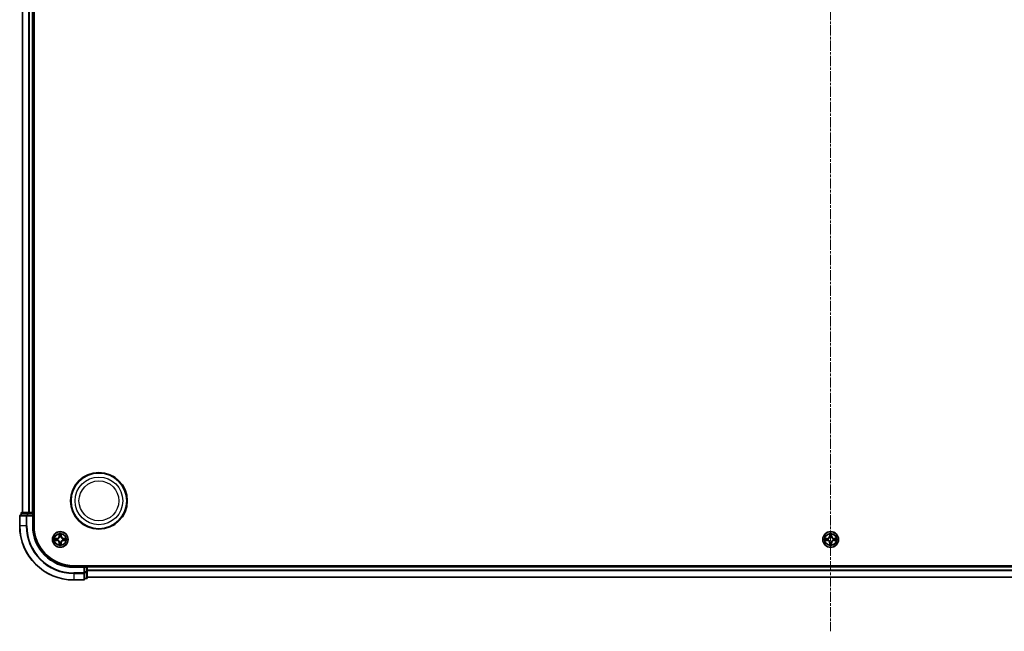
# Model space of a CAD drawing. Units: millimetres. Extents: x 0 to 10086, y 0 to 2248.
# Drawn here: x 2651 to 3015, y 1131 to 1357 of the extents above; entities that cross this region are included whole.
import ezdxf

# ---------------------------------------------------------------- set-up
doc = ezdxf.new("R2010")
doc.units = ezdxf.units.MM
doc.header["$LTSCALE"] = 0.666667
doc.linetypes.add('CHAIN', pattern=[0.3543, 0.2362, -0.0295, 0.0591, -0.0295])
for name, color, linetype, lineweight in [('Centerline (ISO)', 131, 'Continuous', 18), ('Visible (ISO)', 7, 'Continuous', 35), ('Visible Narrow (ISO)', 7, 'Continuous', 25)]:
    doc.layers.add(name, color=color, linetype=linetype, lineweight=lineweight)

msp = doc.modelspace()

# ---------------------------------------------------------------- linework, layer by layer
at = {"layer": 'Centerline (ISO)', "linetype": 'CHAIN', "ltscale": 23.990969}
msp.add_line((2951.19219, 1598.54545), (2951.19219, 1130.54545), dxfattribs=at)
at = {"layer": 'Visible (ISO)'}
for p, q in [((2656.49219, 1169.54545), (2656.49219, 1559.54545)), ((2652.19219, 1174.54545), (2652.19219, 1554.54545)), ((2656.19219, 1174.54545), (2656.19219, 1554.54545)), ((2651.19219, 1173.24545), (2651.19219, 1169.54545)), ((2653.8327, 1173.54545), (2651.49219, 1173.54545)), ((2651.69219, 1174.24545), (2651.69219, 1173.54545)), ((2654.23356, 1174.54545), (2651.99219, 1174.54545)), ((2654.23356, 1173.54545), (2653.8327, 1173.54545)), ((2654.6091, 1174.54545), (2654.23356, 1174.54545)), ((2654.23356, 1173.54545), (2655.89219, 1173.54545)), ((2654.6091, 1174.54545), (2654.8327, 1174.54545)), ((2655.89219, 1174.54545), (2654.8327, 1174.54545)), ((2655.89219, 1174.54545), (2656.19219, 1174.54545)), ((2655.89219, 1173.24545), (2656.19219, 1173.54545)), ((2656.19219, 1173.54545), (2655.89219, 1173.54545)), ((2656.49219, 1174.54545), (2656.19219, 1174.54545)), ((2656.19219, 1173.54545), (2656.19219, 1174.24545)), ((2656.19219, 1169.54545), (2656.19219, 1173.54545)), ((3231.19219, 1154.84545), (2671.19219, 1154.84545)), ((2676.19219, 1154.54545), (2676.19219, 1154.84545)), ((2675.19219, 1154.54545), (2671.19219, 1154.54545)), ((2675.19219, 1154.54545), (2674.89219, 1154.24545)), ((2675.89219, 1154.54545), (2675.19219, 1154.54545)), ((2675.19219, 1154.24545), (2675.19219, 1154.54545)), ((2675.19219, 1154.24545), (2675.19219, 1152.58682)), ((2675.19219, 1152.18596), (2675.19219, 1152.58682)), ((2675.19219, 1149.84545), (2675.19219, 1152.18596)), ((3226.19219, 1154.54545), (2676.19219, 1154.54545)), ((2676.19219, 1154.54545), (2676.19219, 1154.24545)), ((2676.19219, 1153.18596), (2676.19219, 1154.24545)), ((2676.19219, 1153.18596), (2676.19219, 1152.96236)), ((2676.19219, 1152.58682), (2676.19219, 1152.96236)), ((2676.19219, 1150.34545), (2676.19219, 1152.58682)), ((2671.19219, 1149.54545), (2674.89219, 1149.54545)), ((2675.19219, 1150.04545), (2675.89219, 1150.04545)), ((3226.19219, 1150.54545), (2676.19219, 1150.54545))]:
    msp.add_line(p, q, dxfattribs=at)
for centre, radius in [((2680.49219, 1178.84545), 10.5), ((2680.49219, 1178.84545), 10.3), ((2666.19219, 1164.54545), 2.9), ((2951.19219, 1164.54545), 2.9)]:
    msp.add_circle(centre, radius, dxfattribs=at)
for centre, radius, start, end in [((2651.49219, 1173.24545), 0.3, 90, 180), ((2651.99219, 1174.24545), 0.3, 90, 180), ((2655.89219, 1174.24545), 0.3, 0, 90), ((2671.19219, 1169.54545), 20, 180, 270), ((2671.19219, 1169.54545), 15, 180, 270), ((2671.19219, 1169.54545), 14.7, 180, 270), ((2666.19219, 1164.54545), 1.2295, 102.9365953, 102.9383956), ((2666.19219, 1164.54545), 1.2295, 100.8127167, 100.8132665), ((2666.19219, 1164.54545), 1.2295, 79.1867335, 79.1872833), ((2666.19219, 1164.54545), 1.2295, 77.0616044, 77.0634047), ((2951.19219, 1164.54545), 1.2295, 102.9365953, 102.9383956), ((2951.19219, 1164.54545), 1.2295, 100.8127167, 100.8132665), ((2951.19219, 1164.54545), 1.2295, 79.1867335, 79.1872833), ((2951.19219, 1164.54545), 1.2295, 77.0616044, 77.0634047), ((2666.19219, 1164.54545), 1.2295, 169.1867335, 169.1872833), ((2666.19219, 1164.54545), 1.2295, 190.8127167, 190.8132665), ((2666.19219, 1164.54545), 1.2295, 167.0616044, 167.0634047), ((2666.19219, 1164.54545), 1.2295, 192.9365953, 192.9383956), ((2666.19219, 1164.54545), 1.2295, 257.0616044, 257.0634047), ((2666.19219, 1164.54545), 1.2295, 259.1867335, 259.1872833), ((2666.19219, 1164.54545), 1.2295, 280.8127167, 280.8132665), ((2666.19219, 1164.54545), 1.2295, 282.9365953, 282.9383956), ((2666.19219, 1164.54545), 1.2295, 12.9365953, 12.9383956), ((2666.19219, 1164.54545), 1.2295, 347.0616044, 347.0634047), ((2666.19219, 1164.54545), 1.2295, 10.8127167, 10.8132665), ((2666.19219, 1164.54545), 1.2295, 349.1867335, 349.1872833), ((2951.19219, 1164.54545), 1.2295, 169.1867335, 169.1872833), ((2951.19219, 1164.54545), 1.2295, 190.8127167, 190.8132665), ((2951.19219, 1164.54545), 1.2295, 167.0616044, 167.0634047), ((2951.19219, 1164.54545), 1.2295, 192.9365953, 192.9383956), ((2951.19219, 1164.54545), 1.2295, 257.0616044, 257.0634047), ((2951.19219, 1164.54545), 1.2295, 259.1867335, 259.1872833), ((2951.19219, 1164.54545), 1.2295, 280.8127167, 280.8132665), ((2951.19219, 1164.54545), 1.2295, 282.9365953, 282.9383956), ((2951.19219, 1164.54545), 1.2295, 12.9365953, 12.9383956), ((2951.19219, 1164.54545), 1.2295, 347.0616044, 347.0634047), ((2951.19219, 1164.54545), 1.2295, 10.8127167, 10.8132665), ((2951.19219, 1164.54545), 1.2295, 349.1867335, 349.1872833), ((2675.89219, 1154.24545), 0.3, 0, 90), ((2674.89219, 1149.84545), 0.3, 270, 0), ((2675.89219, 1150.34545), 0.3, 270, 0)]:
    msp.add_arc(centre, radius, start, end, dxfattribs=at)
for points, knots in [([(2665.89165, 1166.30416), (2665.88961, 1166.38552), (2665.84363, 1166.47672), (2665.80261, 1166.5663), (2665.80218, 1166.56724), (2665.80174, 1166.56817)], [0, 0, 0, 0, 0.03205597372, 0.03205597372, 0.03239430317, 0.03239430317, 0.03239430317, 0.03239430317]), ([(2665.80174, 1166.56817), (2665.80196, 1166.56714), (2665.80218, 1166.56612), (2665.80435, 1166.5557), (2665.80633, 1166.54629), (2665.80831, 1166.53687)], [-0.032394303167, -0.032394303167, -0.032394303167, -0.032394303167, -0.032055973721, -0.032055973721, -0.028972758337, -0.028972758337, -0.028972758337, -0.028972758337]), ([(2666.58264, 1166.56817), (2666.5822, 1166.56724), (2666.58177, 1166.5663), (2666.58103, 1166.5647), (2666.58073, 1166.56403), (2666.58042, 1166.56336)], [-0.0003383294466, -0.0003383294466, -0.0003383294466, -0.0003383294466, 0, 0, 0.0002415179139, 0.0002415179139, 0.0002415179139, 0.0002415179139]), ([(2666.58155, 1166.56298), (2666.58169, 1166.56368), (2666.58184, 1166.56438), (2666.5822, 1166.56612), (2666.58242, 1166.56714), (2666.58264, 1166.56817)], [-0.0002305990761, -0.0002305990761, -0.0002305990761, -0.0002305990761, 0, 0, 0.0003383294466, 0.0003383294466, 0.0003383294466, 0.0003383294466]), ([(2950.89165, 1166.30416), (2950.88961, 1166.38552), (2950.84363, 1166.47672), (2950.80261, 1166.5663), (2950.80218, 1166.56724), (2950.80174, 1166.56817)], [0, 0, 0, 0, 0.03205597372, 0.03205597372, 0.03239430317, 0.03239430317, 0.03239430317, 0.03239430317]), ([(2950.80174, 1166.56817), (2950.80196, 1166.56714), (2950.80218, 1166.56612), (2950.80435, 1166.5557), (2950.80633, 1166.54629), (2950.80831, 1166.53687)], [-0.032394303167, -0.032394303167, -0.032394303167, -0.032394303167, -0.032055973721, -0.032055973721, -0.028972758337, -0.028972758337, -0.028972758337, -0.028972758337]), ([(2951.58264, 1166.56817), (2951.5822, 1166.56724), (2951.58177, 1166.5663), (2951.58103, 1166.5647), (2951.58073, 1166.56403), (2951.58042, 1166.56336)], [-0.0003383294466, -0.0003383294466, -0.0003383294466, -0.0003383294466, 0, 0, 0.0002415179139, 0.0002415179139, 0.0002415179139, 0.0002415179139]), ([(2951.58155, 1166.56298), (2951.58169, 1166.56368), (2951.58184, 1166.56438), (2951.5822, 1166.56612), (2951.58242, 1166.56714), (2951.58264, 1166.56817)], [-0.0002305990761, -0.0002305990761, -0.0002305990761, -0.0002305990761, 0, 0, 0.0003383294466, 0.0003383294466, 0.0003383294466, 0.0003383294466]), ([(2664.17466, 1164.93481), (2664.17396, 1164.93495), (2664.17326, 1164.9351), (2664.17152, 1164.93546), (2664.17049, 1164.93568), (2664.16947, 1164.9359)], [-0.0002305990761, -0.0002305990761, -0.0002305990761, -0.0002305990761, 0, 0, 0.0003383294466, 0.0003383294466, 0.0003383294466, 0.0003383294466]), ([(2664.16947, 1164.9359), (2664.1704, 1164.93546), (2664.17134, 1164.93503), (2664.17294, 1164.93429), (2664.17361, 1164.93399), (2664.17428, 1164.93368)], [-0.0003383294466, -0.0003383294466, -0.0003383294466, -0.0003383294466, 0, 0, 0.000241517914, 0.000241517914, 0.000241517914, 0.000241517914]), ([(2664.43348, 1164.24491), (2664.35212, 1164.24287), (2664.26092, 1164.19689), (2664.17134, 1164.15587), (2664.1704, 1164.15544), (2664.16947, 1164.155)], [0, 0, 0, 0, 0.03205597372, 0.03205597372, 0.03239430317, 0.03239430317, 0.03239430317, 0.03239430317]), ([(2664.16947, 1164.155), (2664.17049, 1164.15522), (2664.17152, 1164.15544), (2664.18194, 1164.15761), (2664.19135, 1164.15959), (2664.20077, 1164.16157)], [-0.032394303167, -0.032394303167, -0.032394303167, -0.032394303167, -0.032055973721, -0.032055973721, -0.028972758337, -0.028972758337, -0.028972758337, -0.028972758337]), ([(2665.80283, 1162.52792), (2665.80269, 1162.52722), (2665.80254, 1162.52652), (2665.80218, 1162.52479), (2665.80196, 1162.52376), (2665.80174, 1162.52273)], [-0.0002305990761, -0.0002305990761, -0.0002305990761, -0.0002305990761, 0, 0, 0.0003383294466, 0.0003383294466, 0.0003383294466, 0.0003383294466]), ([(2665.80174, 1162.52273), (2665.80218, 1162.52366), (2665.80261, 1162.5246), (2665.80334, 1162.5262), (2665.80365, 1162.52687), (2665.80396, 1162.52754)], [-0.0003383294466, -0.0003383294466, -0.0003383294466, -0.0003383294466, 0, 0, 0.0002415179139, 0.0002415179139, 0.0002415179139, 0.0002415179139]), ([(2666.49273, 1162.78674), (2666.49477, 1162.70538), (2666.54075, 1162.61418), (2666.58177, 1162.5246), (2666.5822, 1162.52366), (2666.58264, 1162.52273)], [0, 0, 0, 0, 0.03205597372, 0.03205597372, 0.03239430317, 0.03239430317, 0.03239430317, 0.03239430317]), ([(2666.58264, 1162.52273), (2666.58242, 1162.52376), (2666.5822, 1162.52479), (2666.58003, 1162.5352), (2666.57805, 1162.54461), (2666.57607, 1162.55403)], [-0.032394303167, -0.032394303167, -0.032394303167, -0.032394303167, -0.032055973721, -0.032055973721, -0.028972758337, -0.028972758337, -0.028972758337, -0.028972758337]), ([(2667.9509, 1164.84599), (2668.03226, 1164.84803), (2668.12346, 1164.89401), (2668.21304, 1164.93503), (2668.21398, 1164.93546), (2668.21491, 1164.9359)], [0, 0, 0, 0, 0.03205597372, 0.03205597372, 0.03239430317, 0.03239430317, 0.03239430317, 0.03239430317]), ([(2668.21491, 1164.9359), (2668.21388, 1164.93568), (2668.21285, 1164.93546), (2668.20244, 1164.93329), (2668.19303, 1164.93131), (2668.18361, 1164.92933)], [-0.032394303167, -0.032394303167, -0.032394303167, -0.032394303167, -0.032055973721, -0.032055973721, -0.028972758337, -0.028972758337, -0.028972758337, -0.028972758337]), ([(2668.20972, 1164.15609), (2668.21042, 1164.15595), (2668.21112, 1164.1558), (2668.21285, 1164.15544), (2668.21388, 1164.15522), (2668.21491, 1164.155)], [-0.0002305990761, -0.0002305990761, -0.0002305990761, -0.0002305990761, 0, 0, 0.0003383294466, 0.0003383294466, 0.0003383294466, 0.0003383294466]), ([(2668.21491, 1164.155), (2668.21398, 1164.15544), (2668.21304, 1164.15587), (2668.21144, 1164.15661), (2668.21077, 1164.15691), (2668.2101, 1164.15722)], [-0.0003383294466, -0.0003383294466, -0.0003383294466, -0.0003383294466, 0, 0, 0.000241517914, 0.000241517914, 0.000241517914, 0.000241517914]), ([(2949.17466, 1164.93481), (2949.17396, 1164.93495), (2949.17326, 1164.9351), (2949.17152, 1164.93546), (2949.17049, 1164.93568), (2949.16947, 1164.9359)], [-0.0002305990761, -0.0002305990761, -0.0002305990761, -0.0002305990761, 0, 0, 0.0003383294466, 0.0003383294466, 0.0003383294466, 0.0003383294466]), ([(2949.16947, 1164.9359), (2949.1704, 1164.93546), (2949.17134, 1164.93503), (2949.17294, 1164.93429), (2949.17361, 1164.93399), (2949.17428, 1164.93368)], [-0.0003383294466, -0.0003383294466, -0.0003383294466, -0.0003383294466, 0, 0, 0.000241517914, 0.000241517914, 0.000241517914, 0.000241517914]), ([(2949.43348, 1164.24491), (2949.35212, 1164.24287), (2949.26092, 1164.19689), (2949.17134, 1164.15587), (2949.1704, 1164.15544), (2949.16947, 1164.155)], [0, 0, 0, 0, 0.03205597372, 0.03205597372, 0.03239430317, 0.03239430317, 0.03239430317, 0.03239430317]), ([(2949.16947, 1164.155), (2949.17049, 1164.15522), (2949.17152, 1164.15544), (2949.18194, 1164.15761), (2949.19135, 1164.15959), (2949.20077, 1164.16157)], [-0.032394303167, -0.032394303167, -0.032394303167, -0.032394303167, -0.032055973721, -0.032055973721, -0.028972758337, -0.028972758337, -0.028972758337, -0.028972758337]), ([(2950.80283, 1162.52792), (2950.80269, 1162.52722), (2950.80254, 1162.52652), (2950.80218, 1162.52479), (2950.80196, 1162.52376), (2950.80174, 1162.52273)], [-0.0002305990761, -0.0002305990761, -0.0002305990761, -0.0002305990761, 0, 0, 0.0003383294466, 0.0003383294466, 0.0003383294466, 0.0003383294466]), ([(2950.80174, 1162.52273), (2950.80218, 1162.52366), (2950.80261, 1162.5246), (2950.80334, 1162.5262), (2950.80365, 1162.52687), (2950.80396, 1162.52754)], [-0.0003383294466, -0.0003383294466, -0.0003383294466, -0.0003383294466, 0, 0, 0.0002415179139, 0.0002415179139, 0.0002415179139, 0.0002415179139]), ([(2951.49273, 1162.78674), (2951.49477, 1162.70538), (2951.54075, 1162.61418), (2951.58177, 1162.5246), (2951.5822, 1162.52366), (2951.58264, 1162.52273)], [0, 0, 0, 0, 0.03205597372, 0.03205597372, 0.03239430317, 0.03239430317, 0.03239430317, 0.03239430317]), ([(2951.58264, 1162.52273), (2951.58242, 1162.52376), (2951.5822, 1162.52479), (2951.58003, 1162.5352), (2951.57805, 1162.54461), (2951.57607, 1162.55403)], [-0.032394303167, -0.032394303167, -0.032394303167, -0.032394303167, -0.032055973721, -0.032055973721, -0.028972758337, -0.028972758337, -0.028972758337, -0.028972758337]), ([(2952.9509, 1164.84599), (2953.03226, 1164.84803), (2953.12346, 1164.89401), (2953.21304, 1164.93503), (2953.21398, 1164.93546), (2953.21491, 1164.9359)], [0, 0, 0, 0, 0.03205597372, 0.03205597372, 0.03239430317, 0.03239430317, 0.03239430317, 0.03239430317]), ([(2953.21491, 1164.9359), (2953.21388, 1164.93568), (2953.21285, 1164.93546), (2953.20244, 1164.93329), (2953.19303, 1164.93131), (2953.18361, 1164.92933)], [-0.032394303167, -0.032394303167, -0.032394303167, -0.032394303167, -0.032055973721, -0.032055973721, -0.028972758337, -0.028972758337, -0.028972758337, -0.028972758337]), ([(2953.20972, 1164.15609), (2953.21042, 1164.15595), (2953.21112, 1164.1558), (2953.21285, 1164.15544), (2953.21388, 1164.15522), (2953.21491, 1164.155)], [-0.0002305990761, -0.0002305990761, -0.0002305990761, -0.0002305990761, 0, 0, 0.0003383294466, 0.0003383294466, 0.0003383294466, 0.0003383294466]), ([(2953.21491, 1164.155), (2953.21398, 1164.15544), (2953.21304, 1164.15587), (2953.21144, 1164.15661), (2953.21077, 1164.15691), (2953.2101, 1164.15722)], [-0.0003383294466, -0.0003383294466, -0.0003383294466, -0.0003383294466, 0, 0, 0.000241517914, 0.000241517914, 0.000241517914, 0.000241517914])]:
    msp.add_open_spline(points, degree=3, knots=knots, dxfattribs=at)
for points in [[(2665.80831, 1166.53687), (2665.82692, 1166.4483), (2665.84558, 1166.35848), (2665.84649, 1166.27784)], [(2950.80831, 1166.53687), (2950.82692, 1166.4483), (2950.84558, 1166.35848), (2950.84649, 1166.27784)], [(2664.20077, 1164.16157), (2664.28934, 1164.18018), (2664.37916, 1164.19884), (2664.4598, 1164.19975)], [(2666.57607, 1162.55403), (2666.55746, 1162.6426), (2666.5388, 1162.73242), (2666.53789, 1162.81307)], [(2668.18361, 1164.92933), (2668.09504, 1164.91072), (2668.00522, 1164.89206), (2667.92457, 1164.89115)], [(2949.20077, 1164.16157), (2949.28934, 1164.18018), (2949.37916, 1164.19884), (2949.4598, 1164.19975)], [(2951.57607, 1162.55403), (2951.55746, 1162.6426), (2951.5388, 1162.73242), (2951.53789, 1162.81307)], [(2953.18361, 1164.92933), (2953.09504, 1164.91072), (2953.00522, 1164.89206), (2952.92457, 1164.89115)]]:
    msp.add_open_spline(points, degree=3, dxfattribs=at)
at = {"layer": 'Visible Narrow (ISO)'}
for p, q in [((2652.26172, 1174.54545), (2652.26172, 1554.54545)), ((2654.60224, 1174.54545), (2654.60224, 1554.54545)), ((2654.8327, 1174.54545), (2654.8327, 1554.54545)), ((2655.89219, 1174.54545), (2655.89219, 1554.54545)), ((2651.26172, 1173.24545), (2651.19219, 1173.24545)), ((2651.26172, 1173.24545), (2653.60224, 1173.24545)), ((2651.26172, 1169.54545), (2651.26172, 1173.24545)), ((2651.76172, 1174.24545), (2651.69219, 1174.24545)), ((2651.76172, 1174.24545), (2654.00309, 1174.24545)), ((2651.76172, 1173.54545), (2651.76172, 1174.24545)), ((2653.8327, 1173.24545), (2653.60224, 1173.24545)), ((2653.60224, 1173.24545), (2653.60224, 1169.54545)), ((2653.8327, 1173.24545), (2653.8327, 1173.54545)), ((2653.8327, 1173.24545), (2655.89219, 1173.24545)), ((2653.8327, 1169.54545), (2653.8327, 1173.24545)), ((2654.23356, 1174.24545), (2654.00309, 1174.24545)), ((2654.00309, 1174.24545), (2654.00309, 1173.54545)), ((2654.23356, 1174.24545), (2654.23356, 1174.54545)), ((2654.23356, 1174.24545), (2655.89219, 1174.24545)), ((2654.23356, 1173.54545), (2654.23356, 1174.24545)), ((2655.89219, 1174.24545), (2655.89219, 1174.54545)), ((2656.19219, 1174.24545), (2655.89219, 1174.24545)), ((2655.89219, 1174.24545), (2655.89219, 1173.54545)), ((2655.89219, 1173.24545), (2655.89219, 1169.54545)), ((2656.19219, 1174.24545), (2656.49219, 1174.24545)), ((2651.26172, 1169.54545), (2651.19219, 1169.54545)), ((2653.60224, 1169.54545), (2651.26172, 1169.54545)), ((2653.60224, 1169.54545), (2653.8327, 1169.54545)), ((2655.89219, 1169.54545), (2656.19219, 1169.54545)), ((2665.80174, 1166.56817), (2665.78814, 1165.78865)), ((2665.83794, 1165.78778), (2665.78814, 1165.78865)), ((2665.83794, 1165.78778), (2665.84649, 1166.27784)), ((2665.83794, 1165.78778), (2665.91057, 1165.78651)), ((2665.86193, 1166.08841), (2665.91057, 1165.78651)), ((2666.47381, 1165.78651), (2666.52245, 1166.08841)), ((2666.54644, 1165.78778), (2666.47381, 1165.78651)), ((2666.53789, 1166.27784), (2666.54644, 1165.78778)), ((2666.54644, 1165.78778), (2666.59624, 1165.78865)), ((2666.59624, 1165.78865), (2666.58264, 1166.56817)), ((2950.80174, 1166.56817), (2950.78814, 1165.78865)), ((2950.83794, 1165.78778), (2950.78814, 1165.78865)), ((2950.83794, 1165.78778), (2950.84649, 1166.27784)), ((2950.83794, 1165.78778), (2950.91057, 1165.78651)), ((2950.86193, 1166.08841), (2950.91057, 1165.78651)), ((2951.47381, 1165.78651), (2951.52245, 1166.08841)), ((2951.54644, 1165.78778), (2951.47381, 1165.78651)), ((2951.53789, 1166.27784), (2951.54644, 1165.78778)), ((2951.54644, 1165.78778), (2951.59624, 1165.78865)), ((2951.59624, 1165.78865), (2951.58264, 1166.56817)), ((2664.94899, 1164.9495), (2664.16947, 1164.9359)), ((2664.16947, 1164.155), (2664.94899, 1164.1414)), ((2664.4598, 1164.89115), (2664.94986, 1164.8997)), ((2664.94986, 1164.1912), (2664.4598, 1164.19975)), ((2664.95113, 1164.82707), (2664.64923, 1164.87571)), ((2664.64923, 1164.21519), (2664.95113, 1164.26383)), ((2664.94986, 1164.8997), (2664.94899, 1164.9495)), ((2664.94986, 1164.1912), (2664.94899, 1164.1414)), ((2664.94986, 1164.8997), (2664.95113, 1164.82707)), ((2664.94986, 1164.1912), (2664.95113, 1164.26383)), ((2665.25528, 1164.79198), (2665.2759, 1164.78655)), ((2665.2759, 1164.30435), (2665.25528, 1164.29892)), ((2665.83794, 1163.30312), (2665.78814, 1163.30225)), ((2665.78814, 1163.30225), (2665.80174, 1162.52273)), ((2665.83794, 1163.30312), (2665.91057, 1163.30439)), ((2665.84649, 1162.81307), (2665.83794, 1163.30312)), ((2665.91057, 1163.30439), (2665.86193, 1163.00249)), ((2665.95109, 1165.46174), (2665.94566, 1165.48236)), ((2665.94566, 1163.60854), (2665.95109, 1163.62916)), ((2666.43872, 1165.48236), (2666.43329, 1165.46174)), ((2666.43329, 1163.62916), (2666.43872, 1163.60854)), ((2666.52245, 1163.00249), (2666.47381, 1163.30439)), ((2666.54644, 1163.30312), (2666.47381, 1163.30439)), ((2666.54644, 1163.30312), (2666.53789, 1162.81307)), ((2666.54644, 1163.30312), (2666.59624, 1163.30225)), ((2666.58264, 1162.52273), (2666.59624, 1163.30225)), ((2667.10848, 1164.78655), (2667.1291, 1164.79198)), ((2667.1291, 1164.29892), (2667.10848, 1164.30435)), ((2667.43452, 1164.8997), (2667.43325, 1164.82707)), ((2667.73515, 1164.87571), (2667.43325, 1164.82707)), ((2667.43325, 1164.26383), (2667.73515, 1164.21519)), ((2667.43452, 1164.1912), (2667.43325, 1164.26383)), ((2667.43452, 1164.8997), (2667.43539, 1164.9495)), ((2667.43452, 1164.8997), (2667.92457, 1164.89115)), ((2667.92457, 1164.19975), (2667.43452, 1164.1912)), ((2667.43452, 1164.1912), (2667.43539, 1164.1414)), ((2668.21491, 1164.9359), (2667.43539, 1164.9495)), ((2667.43539, 1164.1414), (2668.21491, 1164.155)), ((2949.94899, 1164.9495), (2949.16947, 1164.9359)), ((2949.16947, 1164.155), (2949.94899, 1164.1414)), ((2949.4598, 1164.89115), (2949.94986, 1164.8997)), ((2949.94986, 1164.1912), (2949.4598, 1164.19975)), ((2949.95113, 1164.82707), (2949.64923, 1164.87571)), ((2949.64923, 1164.21519), (2949.95113, 1164.26383)), ((2949.94986, 1164.8997), (2949.94899, 1164.9495)), ((2949.94986, 1164.1912), (2949.94899, 1164.1414)), ((2949.94986, 1164.8997), (2949.95113, 1164.82707)), ((2949.94986, 1164.1912), (2949.95113, 1164.26383)), ((2950.25528, 1164.79198), (2950.2759, 1164.78655)), ((2950.2759, 1164.30435), (2950.25528, 1164.29892)), ((2950.83794, 1163.30312), (2950.78814, 1163.30225)), ((2950.78814, 1163.30225), (2950.80174, 1162.52273)), ((2950.83794, 1163.30312), (2950.91057, 1163.30439)), ((2950.84649, 1162.81307), (2950.83794, 1163.30312)), ((2950.91057, 1163.30439), (2950.86193, 1163.00249)), ((2950.95109, 1165.46174), (2950.94566, 1165.48236)), ((2950.94566, 1163.60854), (2950.95109, 1163.62916)), ((2951.43872, 1165.48236), (2951.43329, 1165.46174)), ((2951.43329, 1163.62916), (2951.43872, 1163.60854)), ((2951.52245, 1163.00249), (2951.47381, 1163.30439)), ((2951.54644, 1163.30312), (2951.47381, 1163.30439)), ((2951.54644, 1163.30312), (2951.53789, 1162.81307)), ((2951.54644, 1163.30312), (2951.59624, 1163.30225)), ((2951.58264, 1162.52273), (2951.59624, 1163.30225)), ((2952.10848, 1164.78655), (2952.1291, 1164.79198)), ((2952.1291, 1164.29892), (2952.10848, 1164.30435)), ((2952.43452, 1164.8997), (2952.43325, 1164.82707)), ((2952.73515, 1164.87571), (2952.43325, 1164.82707)), ((2952.43325, 1164.26383), (2952.73515, 1164.21519)), ((2952.43452, 1164.1912), (2952.43325, 1164.26383)), ((2952.43452, 1164.8997), (2952.43539, 1164.9495)), ((2952.43452, 1164.8997), (2952.92457, 1164.89115)), ((2952.92457, 1164.19975), (2952.43452, 1164.1912)), ((2952.43452, 1164.1912), (2952.43539, 1164.1414)), ((2953.21491, 1164.9359), (2952.43539, 1164.9495)), ((2952.43539, 1164.1414), (2953.21491, 1164.155)), ((2675.89219, 1154.84545), (2675.89219, 1154.54545)), ((2671.19219, 1154.24545), (2671.19219, 1154.54545)), ((2671.19219, 1154.24545), (2674.89219, 1154.24545)), ((2674.89219, 1152.18596), (2671.19219, 1152.18596)), ((2671.19219, 1151.9555), (2671.19219, 1152.18596)), ((2671.19219, 1151.9555), (2674.89219, 1151.9555)), ((2671.19219, 1151.9555), (2671.19219, 1149.61498)), ((2674.89219, 1154.24545), (2674.89219, 1152.18596)), ((2675.19219, 1152.18596), (2674.89219, 1152.18596)), ((2674.89219, 1151.9555), (2674.89219, 1152.18596)), ((2674.89219, 1151.9555), (2674.89219, 1149.61498)), ((2675.19219, 1154.24545), (2675.89219, 1154.24545)), ((2675.89219, 1152.58682), (2675.19219, 1152.58682)), ((2675.19219, 1152.35635), (2675.89219, 1152.35635)), ((2675.89219, 1154.24545), (2675.89219, 1154.54545)), ((2676.19219, 1154.24545), (2675.89219, 1154.24545)), ((2675.89219, 1154.24545), (2675.89219, 1152.58682)), ((2676.19219, 1152.58682), (2675.89219, 1152.58682)), ((2675.89219, 1152.35635), (2675.89219, 1152.58682)), ((2675.89219, 1152.35635), (2675.89219, 1150.11498)), ((3226.19219, 1154.24545), (2676.19219, 1154.24545)), ((3226.19219, 1153.18596), (2676.19219, 1153.18596)), ((3226.19219, 1152.9555), (2676.19219, 1152.9555)), ((2674.89219, 1149.61498), (2671.19219, 1149.61498)), ((2671.19219, 1149.61498), (2671.19219, 1149.54545)), ((2674.89219, 1149.54545), (2674.89219, 1149.61498)), ((2675.89219, 1150.11498), (2675.19219, 1150.11498)), ((2675.89219, 1150.04545), (2675.89219, 1150.11498)), ((3226.19219, 1150.61498), (2676.19219, 1150.61498))]:
    msp.add_line(p, q, dxfattribs=at)
for centre, radius in [((2680.49219, 1178.84545), 8.82069), ((2680.49219, 1178.84545), 7.38395), ((2666.19219, 1164.54545), 2.86769), ((2666.19219, 1164.54545), 2.30915), ((2666.19219, 1164.54545), 2.14146), ((2951.19219, 1164.54545), 2.86769), ((2951.19219, 1164.54545), 2.30915), ((2951.19219, 1164.54545), 2.14146)]:
    msp.add_circle(centre, radius, dxfattribs=at)
for centre, radius, start, end in [((2671.19219, 1169.54545), 19.93047, 180, 270), ((2671.19219, 1169.54545), 17.58995, 180, 270), ((2671.19219, 1169.54545), 17.35949, 180, 270), ((2671.19219, 1169.54545), 15.3, 180, 270), ((2664.93408, 1165.80356), 0.85418, 271, 359), ((2664.93408, 1165.80356), 0.90399, 271, 359), ((2666.19219, 1164.54545), 2.06006, 79.0745817, 100.9254183), ((2666.19219, 1164.54545), 1.61218, 79.6924792, 100.3075208), ((2667.4503, 1165.80356), 0.90399, 181, 269), ((2667.4503, 1165.80356), 0.85418, 181, 269), ((2949.93408, 1165.80356), 0.85418, 271, 359), ((2949.93408, 1165.80356), 0.90399, 271, 359), ((2951.19219, 1164.54545), 2.06006, 79.0745817, 100.9254183), ((2951.19219, 1164.54545), 1.61218, 79.6924792, 100.3075208), ((2952.4503, 1165.80356), 0.90399, 181, 269), ((2952.4503, 1165.80356), 0.85418, 181, 269), ((2666.19219, 1164.54545), 2.06006, 169.0745817, 190.9254183), ((2666.19219, 1164.54545), 1.61218, 169.6924792, 190.3075208), ((2664.93408, 1163.28734), 0.85418, 1, 89), ((2664.93408, 1163.28734), 0.90399, 1, 89), ((2666.19219, 1164.54545), 0.9688, 165.2580441, 194.7419559), ((2666.19219, 1164.54545), 0.94748, 165.2580441, 194.7419559), ((2666.19219, 1164.54545), 2.06006, 259.0745817, 280.9254183), ((2666.19219, 1164.54545), 1.61218, 259.6924792, 280.3075208), ((2666.19219, 1164.54545), 0.9688, 75.2580441, 104.7419559), ((2666.19219, 1164.54545), 0.9688, 255.2580441, 284.7419559), ((2666.19219, 1164.54545), 0.94748, 75.2580441, 104.7419559), ((2666.19219, 1164.54545), 0.94748, 255.2580441, 284.7419559), ((2667.4503, 1163.28734), 0.90399, 91, 179), ((2667.4503, 1163.28734), 0.85418, 91, 179), ((2666.19219, 1164.54545), 0.94748, 345.2580441, 14.7419559), ((2666.19219, 1164.54545), 0.9688, 345.2580441, 14.7419559), ((2666.19219, 1164.54545), 1.61218, 349.6924792, 10.3075208), ((2666.19219, 1164.54545), 2.06006, 349.0745817, 10.9254183), ((2951.19219, 1164.54545), 2.06006, 169.0745817, 190.9254183), ((2951.19219, 1164.54545), 1.61218, 169.6924792, 190.3075208), ((2949.93408, 1163.28734), 0.85418, 1, 89), ((2949.93408, 1163.28734), 0.90399, 1, 89), ((2951.19219, 1164.54545), 0.9688, 165.2580441, 194.7419559), ((2951.19219, 1164.54545), 0.94748, 165.2580441, 194.7419559), ((2951.19219, 1164.54545), 2.06006, 259.0745817, 280.9254183), ((2951.19219, 1164.54545), 1.61218, 259.6924792, 280.3075208), ((2951.19219, 1164.54545), 0.9688, 75.2580441, 104.7419559), ((2951.19219, 1164.54545), 0.9688, 255.2580441, 284.7419559), ((2951.19219, 1164.54545), 0.94748, 75.2580441, 104.7419559), ((2951.19219, 1164.54545), 0.94748, 255.2580441, 284.7419559), ((2952.4503, 1163.28734), 0.90399, 91, 179), ((2952.4503, 1163.28734), 0.85418, 91, 179), ((2951.19219, 1164.54545), 0.94748, 345.2580441, 14.7419559), ((2951.19219, 1164.54545), 0.9688, 345.2580441, 14.7419559), ((2951.19219, 1164.54545), 1.61218, 349.6924792, 10.3075208), ((2951.19219, 1164.54545), 2.06006, 349.0745817, 10.9254183)]:
    msp.add_arc(centre, radius, start, end, dxfattribs=at)
for centre, major_axis, ratio, start_param, end_param in [((2651.49219, 1173.24545), (0, 0.3), 0.76822128, 0, 1.570796327), ((2651.99219, 1174.24545), (0, 0.3), 0.76822128, 0, 1.570796327), ((2653.8327, 1173.24545), (0, 0.3), 0.76822128, 0, 1.570796327), ((2654.23356, 1174.24545), (0, 0.3), 0.76822128, 0, 1.570796327), ((2665.8963, 1166.27697), (-0.04996, -0.002), 0.548506655, 4.783578405, 6.178760573), ((2665.88136, 1166.47832), (-0.00194, -0.4402), 0.086733588, 5.18564759, 5.800903467), ((2665.91173, 1166.08754), (-0.04936, -0.00795), 0.895740182, 4.730442692, 6.085865813), ((2665.96037, 1165.78564), (-0.04936, -0.00795), 0.895720538, 4.734837657, 6.085883608), ((2666.42401, 1165.78564), (0.04936, -0.00795), 0.895720538, 0.197301699, 1.54834765), ((2666.47264, 1166.08754), (0.04936, -0.00795), 0.895740182, 0.197319494, 1.552742616), ((2666.48808, 1166.27697), (0.04996, -0.002), 0.548506655, 0.104424734, 1.499606902), ((2666.50302, 1166.47832), (-0.00194, 0.4402), 0.086733588, 3.623874494, 4.239130371), ((2950.8963, 1166.27697), (-0.04996, -0.002), 0.548506655, 4.783578405, 6.178760573), ((2950.88136, 1166.47832), (-0.00194, -0.4402), 0.086733588, 5.18564759, 5.800903467), ((2950.91173, 1166.08754), (-0.04936, -0.00795), 0.895740182, 4.730442692, 6.085865813), ((2950.96037, 1165.78564), (-0.04936, -0.00795), 0.895720538, 4.734837657, 6.085883608), ((2951.42401, 1165.78564), (0.04936, -0.00795), 0.895720538, 0.197301699, 1.54834765), ((2951.47264, 1166.08754), (0.04936, -0.00795), 0.895740182, 0.197319494, 1.552742616), ((2951.48808, 1166.27697), (0.04996, -0.002), 0.548506655, 0.104424734, 1.499606902), ((2951.50302, 1166.47832), (-0.00194, 0.4402), 0.086733588, 3.623874494, 4.239130371), ((2664.46067, 1164.84134), (0.002, 0.04996), 0.548506655, 0.104424734, 1.499606902), ((2664.46067, 1164.24956), (0.002, -0.04996), 0.548506655, 4.783578405, 6.178760573), ((2664.25931, 1164.85628), (-0.4402, -0.00194), 0.086733588, 3.623874494, 4.239130371), ((2664.25931, 1164.23462), (-0.4402, 0.00194), 0.086733588, 2.044054937, 2.659310813), ((2664.6501, 1164.8259), (0.00795, 0.04936), 0.895740182, 0.197319494, 1.552742616), ((2664.6501, 1164.265), (0.00795, -0.04936), 0.895740182, 4.730442692, 6.085865813), ((2664.952, 1164.77727), (0.00795, 0.04936), 0.895720538, 0.197301699, 1.54834765), ((2664.952, 1164.31363), (0.00795, -0.04936), 0.895720538, 4.734837657, 6.085883608), ((2665.2986, 1164.78058), (-0.00905, 0.04917), 0.876846413, 0.18229136, 1.179902188), ((2665.2986, 1164.31032), (-0.00905, -0.04917), 0.876846415, 5.103283132, 6.100893958), ((2665.2986, 1164.78058), (-0.01491, 0.04772), 0.410701227, 0.095735791, 1.318687473), ((2665.2986, 1164.31032), (-0.01491, -0.04772), 0.410701226, 4.964497834, 6.187449516), ((2665.88136, 1162.61258), (-0.00194, 0.4402), 0.086733588, 0.48228184, 1.097537717), ((2665.8963, 1162.81393), (-0.04996, 0.002), 0.548506655, 0.104424734, 1.499606902), ((2665.91173, 1163.00336), (-0.04936, 0.00795), 0.895740182, 0.197319494, 1.552742616), ((2665.95706, 1165.43904), (-0.04917, 0.00905), 0.876846415, 5.103283132, 6.100893958), ((2665.95706, 1165.43904), (-0.04772, 0.01491), 0.410701226, 4.964497834, 6.187449516), ((2665.95706, 1163.65186), (-0.04917, -0.00905), 0.876846413, 0.18229136, 1.179902188), ((2665.95706, 1163.65186), (-0.04772, -0.01491), 0.410701227, 0.095735791, 1.318687473), ((2665.96037, 1163.30526), (-0.04936, 0.00795), 0.895720538, 0.197301699, 1.54834765), ((2666.42401, 1163.30526), (0.04936, 0.00795), 0.895720538, 4.734837657, 6.085883608), ((2666.42732, 1165.43904), (0.04772, 0.01491), 0.410701227, 0.095735791, 1.318687473), ((2666.42732, 1163.65186), (0.04772, -0.01491), 0.410701226, 4.964497834, 6.187449516), ((2666.42732, 1165.43904), (0.04917, 0.00905), 0.876846413, 0.18229136, 1.179902188), ((2666.42732, 1163.65186), (0.04917, -0.00905), 0.876846415, 5.103283132, 6.100893958), ((2666.47264, 1163.00336), (0.04936, 0.00795), 0.895740182, 4.730442692, 6.085865813), ((2666.48808, 1162.81393), (0.04996, 0.002), 0.548506655, 4.783578405, 6.178760573), ((2666.50302, 1162.61258), (-0.00194, -0.4402), 0.086733588, 2.044054937, 2.659310813), ((2667.08578, 1164.78058), (0.00905, 0.04917), 0.876846415, 5.103283132, 6.100893958), ((2667.08578, 1164.78058), (0.01491, 0.04772), 0.410701226, 4.964497834, 6.187449516), ((2667.08578, 1164.31032), (0.01491, -0.04772), 0.410701227, 0.095735791, 1.318687473), ((2667.08578, 1164.31032), (0.00905, -0.04917), 0.876846413, 0.18229136, 1.179902188), ((2667.43238, 1164.77727), (-0.00795, 0.04936), 0.895720538, 4.734837657, 6.085883608), ((2667.43238, 1164.31363), (-0.00795, -0.04936), 0.895720538, 0.197301699, 1.54834765), ((2668.12506, 1164.85628), (-0.4402, 0.00194), 0.086733588, 5.18564759, 5.800903467), ((2667.73428, 1164.8259), (-0.00795, 0.04936), 0.895740182, 4.730442692, 6.085865813), ((2667.73428, 1164.265), (-0.00795, -0.04936), 0.895740182, 0.197319494, 1.552742616), ((2668.12506, 1164.23462), (-0.4402, -0.00194), 0.086733588, 0.48228184, 1.097537717), ((2667.92371, 1164.84134), (-0.002, 0.04996), 0.548506655, 4.783578405, 6.178760573), ((2667.92371, 1164.24956), (-0.002, -0.04996), 0.548506655, 0.104424734, 1.499606902), ((2949.46067, 1164.84134), (0.002, 0.04996), 0.548506655, 0.104424734, 1.499606902), ((2949.46067, 1164.24956), (0.002, -0.04996), 0.548506655, 4.783578405, 6.178760573), ((2949.25931, 1164.85628), (-0.4402, -0.00194), 0.086733588, 3.623874494, 4.239130371), ((2949.25931, 1164.23462), (-0.4402, 0.00194), 0.086733588, 2.044054937, 2.659310813), ((2949.6501, 1164.8259), (0.00795, 0.04936), 0.895740182, 0.197319494, 1.552742616), ((2949.6501, 1164.265), (0.00795, -0.04936), 0.895740182, 4.730442692, 6.085865813), ((2949.952, 1164.77727), (0.00795, 0.04936), 0.895720538, 0.197301699, 1.54834765), ((2949.952, 1164.31363), (0.00795, -0.04936), 0.895720538, 4.734837657, 6.085883608), ((2950.2986, 1164.78058), (-0.00905, 0.04917), 0.876846413, 0.18229136, 1.179902188), ((2950.2986, 1164.31032), (-0.00905, -0.04917), 0.876846415, 5.103283132, 6.100893958), ((2950.2986, 1164.78058), (-0.01491, 0.04772), 0.410701227, 0.095735791, 1.318687473), ((2950.2986, 1164.31032), (-0.01491, -0.04772), 0.410701226, 4.964497834, 6.187449516), ((2950.88136, 1162.61258), (-0.00194, 0.4402), 0.086733588, 0.48228184, 1.097537717), ((2950.8963, 1162.81393), (-0.04996, 0.002), 0.548506655, 0.104424734, 1.499606902), ((2950.91173, 1163.00336), (-0.04936, 0.00795), 0.895740182, 0.197319494, 1.552742616), ((2950.95706, 1165.43904), (-0.04917, 0.00905), 0.876846415, 5.103283132, 6.100893958), ((2950.95706, 1165.43904), (-0.04772, 0.01491), 0.410701226, 4.964497834, 6.187449516), ((2950.95706, 1163.65186), (-0.04917, -0.00905), 0.876846413, 0.18229136, 1.179902188), ((2950.95706, 1163.65186), (-0.04772, -0.01491), 0.410701227, 0.095735791, 1.318687473), ((2950.96037, 1163.30526), (-0.04936, 0.00795), 0.895720538, 0.197301699, 1.54834765), ((2951.42401, 1163.30526), (0.04936, 0.00795), 0.895720538, 4.734837657, 6.085883608), ((2951.42732, 1165.43904), (0.04772, 0.01491), 0.410701227, 0.095735791, 1.318687473), ((2951.42732, 1163.65186), (0.04772, -0.01491), 0.410701226, 4.964497834, 6.187449516), ((2951.42732, 1165.43904), (0.04917, 0.00905), 0.876846413, 0.18229136, 1.179902188), ((2951.42732, 1163.65186), (0.04917, -0.00905), 0.876846415, 5.103283132, 6.100893958), ((2951.47264, 1163.00336), (0.04936, 0.00795), 0.895740182, 4.730442692, 6.085865813), ((2951.48808, 1162.81393), (0.04996, 0.002), 0.548506655, 4.783578405, 6.178760573), ((2951.50302, 1162.61258), (-0.00194, -0.4402), 0.086733588, 2.044054937, 2.659310813), ((2952.08578, 1164.78058), (0.00905, 0.04917), 0.876846415, 5.103283132, 6.100893958), ((2952.08578, 1164.78058), (0.01491, 0.04772), 0.410701226, 4.964497834, 6.187449516), ((2952.08578, 1164.31032), (0.01491, -0.04772), 0.410701227, 0.095735791, 1.318687473), ((2952.08578, 1164.31032), (0.00905, -0.04917), 0.876846413, 0.18229136, 1.179902188), ((2952.43238, 1164.77727), (-0.00795, 0.04936), 0.895720538, 4.734837657, 6.085883608), ((2952.43238, 1164.31363), (-0.00795, -0.04936), 0.895720538, 0.197301699, 1.54834765), ((2953.12506, 1164.85628), (-0.4402, 0.00194), 0.086733588, 5.18564759, 5.800903467), ((2952.73428, 1164.8259), (-0.00795, 0.04936), 0.895740182, 4.730442692, 6.085865813), ((2952.73428, 1164.265), (-0.00795, -0.04936), 0.895740182, 0.197319494, 1.552742616), ((2953.12506, 1164.23462), (-0.4402, -0.00194), 0.086733588, 0.48228184, 1.097537717), ((2952.92371, 1164.84134), (-0.002, 0.04996), 0.548506655, 4.783578405, 6.178760573), ((2952.92371, 1164.24956), (-0.002, -0.04996), 0.548506655, 0.104424734, 1.499606902), ((2674.89219, 1152.18596), (0.3, 0), 0.76822128, 4.71238898, 6.283185307), ((2675.89219, 1152.58682), (0.3, 0), 0.76822128, 4.71238898, 6.283185307), ((2674.89219, 1149.84545), (0.3, 0), 0.76822128, 4.71238898, 6.283185307), ((2675.89219, 1150.34545), (0.3, 0), 0.76822128, 4.71238898, 6.283185307)]:
    msp.add_ellipse(centre, major_axis=major_axis, ratio=ratio, start_param=start_param, end_param=end_param, dxfattribs=at)
for points in [[(2665.90372, 1166.13161), (2665.89761, 1166.17017), (2665.89349, 1166.23059), (2665.89165, 1166.30416)], [(2665.95214, 1165.82967), (2665.93602, 1165.93032), (2665.91988, 1166.03097), (2665.90372, 1166.13161)], [(2665.91057, 1165.78651), (2665.92869, 1165.68004), (2665.93046, 1165.57104), (2665.91014, 1165.45576)], [(2665.94566, 1165.48236), (2665.97029, 1165.6035), (2665.97007, 1165.71777), (2665.95214, 1165.82967)], [(2666.43223, 1165.82967), (2666.41431, 1165.71777), (2666.41409, 1165.6035), (2666.43872, 1165.48236)], [(2666.48066, 1166.13161), (2666.4645, 1166.03097), (2666.44836, 1165.93032), (2666.43223, 1165.82967)], [(2666.47424, 1165.45576), (2666.45392, 1165.57104), (2666.45569, 1165.68004), (2666.47381, 1165.78651)], [(2666.49273, 1166.30416), (2666.49089, 1166.23059), (2666.48677, 1166.17017), (2666.48066, 1166.13161)], [(2666.58042, 1166.56336), (2666.54006, 1166.47535), (2666.49475, 1166.38491), (2666.49273, 1166.30416)], [(2666.53789, 1166.27784), (2666.53889, 1166.36642), (2666.56131, 1166.46608), (2666.58155, 1166.56298)], [(2950.90372, 1166.13161), (2950.89761, 1166.17017), (2950.89349, 1166.23059), (2950.89165, 1166.30416)], [(2950.95214, 1165.82967), (2950.93602, 1165.93032), (2950.91988, 1166.03097), (2950.90372, 1166.13161)], [(2950.91057, 1165.78651), (2950.92869, 1165.68004), (2950.93046, 1165.57104), (2950.91014, 1165.45576)], [(2950.94566, 1165.48236), (2950.97029, 1165.6035), (2950.97007, 1165.71777), (2950.95214, 1165.82967)], [(2951.43223, 1165.82967), (2951.41431, 1165.71777), (2951.41409, 1165.6035), (2951.43872, 1165.48236)], [(2951.48066, 1166.13161), (2951.4645, 1166.03097), (2951.44836, 1165.93032), (2951.43223, 1165.82967)], [(2951.47424, 1165.45576), (2951.45392, 1165.57104), (2951.45569, 1165.68004), (2951.47381, 1165.78651)], [(2951.49273, 1166.30416), (2951.49089, 1166.23059), (2951.48677, 1166.17017), (2951.48066, 1166.13161)], [(2951.58042, 1166.56336), (2951.54006, 1166.47535), (2951.49475, 1166.38491), (2951.49273, 1166.30416)], [(2951.53789, 1166.27784), (2951.53889, 1166.36642), (2951.56131, 1166.46608), (2951.58155, 1166.56298)], [(2664.17428, 1164.93368), (2664.26229, 1164.89332), (2664.35273, 1164.84801), (2664.43348, 1164.84599)], [(2664.4598, 1164.89115), (2664.37122, 1164.89215), (2664.27156, 1164.91457), (2664.17466, 1164.93481)], [(2664.43348, 1164.84599), (2664.50705, 1164.84415), (2664.56746, 1164.84003), (2664.60603, 1164.83392)], [(2664.60603, 1164.25698), (2664.56746, 1164.25087), (2664.50705, 1164.24675), (2664.43348, 1164.24491)], [(2664.60603, 1164.83392), (2664.70667, 1164.81776), (2664.80732, 1164.80162), (2664.90797, 1164.7855)], [(2664.90797, 1164.30541), (2664.80732, 1164.28928), (2664.70667, 1164.27314), (2664.60603, 1164.25698)], [(2664.90797, 1164.7855), (2665.01987, 1164.76757), (2665.13414, 1164.76735), (2665.25528, 1164.79198)], [(2665.25528, 1164.29892), (2665.13414, 1164.32355), (2665.01987, 1164.32333), (2664.90797, 1164.30541)], [(2665.28188, 1164.8275), (2665.1666, 1164.80718), (2665.0576, 1164.80895), (2664.95113, 1164.82707)], [(2664.95113, 1164.26383), (2665.0576, 1164.28195), (2665.1666, 1164.28372), (2665.28188, 1164.2634)], [(2665.84649, 1162.81307), (2665.84549, 1162.72448), (2665.82307, 1162.62482), (2665.80283, 1162.52792)], [(2665.80396, 1162.52754), (2665.84432, 1162.61556), (2665.88963, 1162.70599), (2665.89165, 1162.78674)], [(2665.89165, 1162.78674), (2665.89349, 1162.86031), (2665.89761, 1162.92073), (2665.90372, 1162.95929)], [(2665.90372, 1162.95929), (2665.91988, 1163.05993), (2665.93602, 1163.16058), (2665.95214, 1163.26123)], [(2665.91014, 1163.63514), (2665.93046, 1163.51986), (2665.92869, 1163.41086), (2665.91057, 1163.30439)], [(2665.95214, 1163.26123), (2665.97007, 1163.37313), (2665.97029, 1163.4874), (2665.94566, 1163.60854)], [(2666.43872, 1163.60854), (2666.41409, 1163.4874), (2666.41431, 1163.37313), (2666.43223, 1163.26123)], [(2666.43223, 1163.26123), (2666.44836, 1163.16058), (2666.4645, 1163.05993), (2666.48066, 1162.95929)], [(2666.47381, 1163.30439), (2666.45569, 1163.41086), (2666.45392, 1163.51986), (2666.47424, 1163.63514)], [(2666.48066, 1162.95929), (2666.48677, 1162.92073), (2666.49089, 1162.86031), (2666.49273, 1162.78674)], [(2667.43325, 1164.82707), (2667.32678, 1164.80895), (2667.21778, 1164.80718), (2667.1025, 1164.8275)], [(2667.1025, 1164.2634), (2667.21778, 1164.28372), (2667.32678, 1164.28195), (2667.43325, 1164.26383)], [(2667.1291, 1164.79198), (2667.25024, 1164.76735), (2667.36451, 1164.76757), (2667.47641, 1164.7855)], [(2667.47641, 1164.30541), (2667.36451, 1164.32333), (2667.25024, 1164.32355), (2667.1291, 1164.29892)], [(2667.47641, 1164.7855), (2667.57706, 1164.80162), (2667.67771, 1164.81776), (2667.77835, 1164.83392)], [(2667.77835, 1164.25698), (2667.67771, 1164.27314), (2667.57706, 1164.28928), (2667.47641, 1164.30541)], [(2667.77835, 1164.83392), (2667.81691, 1164.84003), (2667.87733, 1164.84415), (2667.9509, 1164.84599)], [(2667.9509, 1164.24491), (2667.87733, 1164.24675), (2667.81691, 1164.25087), (2667.77835, 1164.25698)], [(2667.92457, 1164.19975), (2668.01316, 1164.19875), (2668.11282, 1164.17633), (2668.20972, 1164.15609)], [(2668.2101, 1164.15722), (2668.12208, 1164.19758), (2668.03165, 1164.24289), (2667.9509, 1164.24491)], [(2949.17428, 1164.93368), (2949.26229, 1164.89332), (2949.35273, 1164.84801), (2949.43348, 1164.84599)], [(2949.4598, 1164.89115), (2949.37122, 1164.89215), (2949.27156, 1164.91457), (2949.17466, 1164.93481)], [(2949.43348, 1164.84599), (2949.50705, 1164.84415), (2949.56746, 1164.84003), (2949.60603, 1164.83392)], [(2949.60603, 1164.25698), (2949.56746, 1164.25087), (2949.50705, 1164.24675), (2949.43348, 1164.24491)], [(2949.60603, 1164.83392), (2949.70667, 1164.81776), (2949.80732, 1164.80162), (2949.90797, 1164.7855)], [(2949.90797, 1164.30541), (2949.80732, 1164.28928), (2949.70667, 1164.27314), (2949.60603, 1164.25698)], [(2949.90797, 1164.7855), (2950.01987, 1164.76757), (2950.13414, 1164.76735), (2950.25528, 1164.79198)], [(2950.25528, 1164.29892), (2950.13414, 1164.32355), (2950.01987, 1164.32333), (2949.90797, 1164.30541)], [(2950.28188, 1164.8275), (2950.1666, 1164.80718), (2950.0576, 1164.80895), (2949.95113, 1164.82707)], [(2949.95113, 1164.26383), (2950.0576, 1164.28195), (2950.1666, 1164.28372), (2950.28188, 1164.2634)], [(2950.84649, 1162.81307), (2950.84549, 1162.72448), (2950.82307, 1162.62482), (2950.80283, 1162.52792)], [(2950.80396, 1162.52754), (2950.84432, 1162.61556), (2950.88963, 1162.70599), (2950.89165, 1162.78674)], [(2950.89165, 1162.78674), (2950.89349, 1162.86031), (2950.89761, 1162.92073), (2950.90372, 1162.95929)], [(2950.90372, 1162.95929), (2950.91988, 1163.05993), (2950.93602, 1163.16058), (2950.95214, 1163.26123)], [(2950.91014, 1163.63514), (2950.93046, 1163.51986), (2950.92869, 1163.41086), (2950.91057, 1163.30439)], [(2950.95214, 1163.26123), (2950.97007, 1163.37313), (2950.97029, 1163.4874), (2950.94566, 1163.60854)], [(2951.43872, 1163.60854), (2951.41409, 1163.4874), (2951.41431, 1163.37313), (2951.43223, 1163.26123)], [(2951.43223, 1163.26123), (2951.44836, 1163.16058), (2951.4645, 1163.05993), (2951.48066, 1162.95929)], [(2951.47381, 1163.30439), (2951.45569, 1163.41086), (2951.45392, 1163.51986), (2951.47424, 1163.63514)], [(2951.48066, 1162.95929), (2951.48677, 1162.92073), (2951.49089, 1162.86031), (2951.49273, 1162.78674)], [(2952.43325, 1164.82707), (2952.32678, 1164.80895), (2952.21778, 1164.80718), (2952.1025, 1164.8275)], [(2952.1025, 1164.2634), (2952.21778, 1164.28372), (2952.32678, 1164.28195), (2952.43325, 1164.26383)], [(2952.1291, 1164.79198), (2952.25024, 1164.76735), (2952.36451, 1164.76757), (2952.47641, 1164.7855)], [(2952.47641, 1164.30541), (2952.36451, 1164.32333), (2952.25024, 1164.32355), (2952.1291, 1164.29892)], [(2952.47641, 1164.7855), (2952.57706, 1164.80162), (2952.67771, 1164.81776), (2952.77835, 1164.83392)], [(2952.77835, 1164.25698), (2952.67771, 1164.27314), (2952.57706, 1164.28928), (2952.47641, 1164.30541)], [(2952.77835, 1164.83392), (2952.81691, 1164.84003), (2952.87733, 1164.84415), (2952.9509, 1164.84599)], [(2952.9509, 1164.24491), (2952.87733, 1164.24675), (2952.81691, 1164.25087), (2952.77835, 1164.25698)], [(2952.92457, 1164.19975), (2953.01316, 1164.19875), (2953.11282, 1164.17633), (2953.20972, 1164.15609)], [(2953.2101, 1164.15722), (2953.12208, 1164.19758), (2953.03165, 1164.24289), (2952.9509, 1164.24491)]]:
    msp.add_open_spline(points, degree=3, dxfattribs=at)
for points, knots in [([(2665.2759, 1164.78655), (2665.35992, 1164.81386), (2665.52568, 1164.89087), (2665.73697, 1165.07435), (2665.87694, 1165.27444), (2665.9306, 1165.39872), (2665.95109, 1165.46174)], [-0.1748660129, -0.1748660129, -0.1748660129, -0.1748660129, -0.1459953088, -0.1171246048, -0.0954715768, -0.0738185488, -0.0738185488, -0.0738185488, -0.0738185488]), ([(2665.95109, 1163.62916), (2665.92378, 1163.71319), (2665.84677, 1163.87894), (2665.66329, 1164.09023), (2665.4632, 1164.2302), (2665.33892, 1164.28387), (2665.2759, 1164.30435)], [-0.1748660129, -0.1748660129, -0.1748660129, -0.1748660129, -0.1459953088, -0.1171246048, -0.0954715768, -0.0738185488, -0.0738185488, -0.0738185488, -0.0738185488]), ([(2665.91014, 1165.45576), (2665.89153, 1165.39581), (2665.84264, 1165.2777), (2665.71545, 1165.08986), (2665.51943, 1164.92226), (2665.36182, 1164.85231), (2665.28188, 1164.8275)], [0.0738185488, 0.0738185488, 0.0738185488, 0.0738185488, 0.0954715768, 0.1171246048, 0.1459953088, 0.1748660129, 0.1748660129, 0.1748660129, 0.1748660129]), ([(2665.28188, 1164.2634), (2665.34183, 1164.24479), (2665.45994, 1164.1959), (2665.64778, 1164.06871), (2665.81538, 1163.87269), (2665.88533, 1163.71508), (2665.91014, 1163.63514)], [0.0738185488, 0.0738185488, 0.0738185488, 0.0738185488, 0.0954715768, 0.1171246048, 0.1459953088, 0.1748660129, 0.1748660129, 0.1748660129, 0.1748660129]), ([(2666.43329, 1165.46174), (2666.4606, 1165.37772), (2666.53761, 1165.21196), (2666.72109, 1165.00067), (2666.92118, 1164.8607), (2667.04546, 1164.80703), (2667.10848, 1164.78655)], [-0.1748660129, -0.1748660129, -0.1748660129, -0.1748660129, -0.1459953088, -0.1171246048, -0.0954715768, -0.0738185488, -0.0738185488, -0.0738185488, -0.0738185488]), ([(2667.10848, 1164.30435), (2667.02445, 1164.27704), (2666.8587, 1164.20003), (2666.64741, 1164.01655), (2666.50744, 1163.81646), (2666.45377, 1163.69218), (2666.43329, 1163.62916)], [-0.1748660129, -0.1748660129, -0.1748660129, -0.1748660129, -0.1459953088, -0.1171246048, -0.0954715768, -0.0738185488, -0.0738185488, -0.0738185488, -0.0738185488]), ([(2667.1025, 1164.8275), (2667.04255, 1164.84611), (2666.92444, 1164.895), (2666.7366, 1165.02219), (2666.569, 1165.21821), (2666.49905, 1165.37582), (2666.47424, 1165.45576)], [0.0738185488, 0.0738185488, 0.0738185488, 0.0738185488, 0.0954715768, 0.1171246048, 0.1459953088, 0.1748660129, 0.1748660129, 0.1748660129, 0.1748660129]), ([(2666.47424, 1163.63514), (2666.49285, 1163.69509), (2666.54174, 1163.8132), (2666.66893, 1164.00104), (2666.86495, 1164.16864), (2667.02256, 1164.23859), (2667.1025, 1164.2634)], [0.0738185488, 0.0738185488, 0.0738185488, 0.0738185488, 0.0954715768, 0.1171246048, 0.1459953088, 0.1748660129, 0.1748660129, 0.1748660129, 0.1748660129]), ([(2950.2759, 1164.78655), (2950.35992, 1164.81386), (2950.52568, 1164.89087), (2950.73697, 1165.07435), (2950.87694, 1165.27444), (2950.9306, 1165.39872), (2950.95109, 1165.46174)], [-0.1748660129, -0.1748660129, -0.1748660129, -0.1748660129, -0.1459953088, -0.1171246048, -0.0954715768, -0.0738185488, -0.0738185488, -0.0738185488, -0.0738185488]), ([(2950.95109, 1163.62916), (2950.92378, 1163.71319), (2950.84677, 1163.87894), (2950.66329, 1164.09023), (2950.4632, 1164.2302), (2950.33892, 1164.28387), (2950.2759, 1164.30435)], [-0.1748660129, -0.1748660129, -0.1748660129, -0.1748660129, -0.1459953088, -0.1171246048, -0.0954715768, -0.0738185488, -0.0738185488, -0.0738185488, -0.0738185488]), ([(2950.91014, 1165.45576), (2950.89153, 1165.39581), (2950.84264, 1165.2777), (2950.71545, 1165.08986), (2950.51943, 1164.92226), (2950.36182, 1164.85231), (2950.28188, 1164.8275)], [0.0738185488, 0.0738185488, 0.0738185488, 0.0738185488, 0.0954715768, 0.1171246048, 0.1459953088, 0.1748660129, 0.1748660129, 0.1748660129, 0.1748660129]), ([(2950.28188, 1164.2634), (2950.34183, 1164.24479), (2950.45994, 1164.1959), (2950.64778, 1164.06871), (2950.81538, 1163.87269), (2950.88533, 1163.71508), (2950.91014, 1163.63514)], [0.0738185488, 0.0738185488, 0.0738185488, 0.0738185488, 0.0954715768, 0.1171246048, 0.1459953088, 0.1748660129, 0.1748660129, 0.1748660129, 0.1748660129]), ([(2951.43329, 1165.46174), (2951.4606, 1165.37772), (2951.53761, 1165.21196), (2951.72109, 1165.00067), (2951.92118, 1164.8607), (2952.04546, 1164.80703), (2952.10848, 1164.78655)], [-0.1748660129, -0.1748660129, -0.1748660129, -0.1748660129, -0.1459953088, -0.1171246048, -0.0954715768, -0.0738185488, -0.0738185488, -0.0738185488, -0.0738185488]), ([(2952.10848, 1164.30435), (2952.02445, 1164.27704), (2951.8587, 1164.20003), (2951.64741, 1164.01655), (2951.50744, 1163.81646), (2951.45377, 1163.69218), (2951.43329, 1163.62916)], [-0.1748660129, -0.1748660129, -0.1748660129, -0.1748660129, -0.1459953088, -0.1171246048, -0.0954715768, -0.0738185488, -0.0738185488, -0.0738185488, -0.0738185488]), ([(2952.1025, 1164.8275), (2952.04255, 1164.84611), (2951.92444, 1164.895), (2951.7366, 1165.02219), (2951.569, 1165.21821), (2951.49905, 1165.37582), (2951.47424, 1165.45576)], [0.0738185488, 0.0738185488, 0.0738185488, 0.0738185488, 0.0954715768, 0.1171246048, 0.1459953088, 0.1748660129, 0.1748660129, 0.1748660129, 0.1748660129]), ([(2951.47424, 1163.63514), (2951.49285, 1163.69509), (2951.54174, 1163.8132), (2951.66893, 1164.00104), (2951.86495, 1164.16864), (2952.02256, 1164.23859), (2952.1025, 1164.2634)], [0.0738185488, 0.0738185488, 0.0738185488, 0.0738185488, 0.0954715768, 0.1171246048, 0.1459953088, 0.1748660129, 0.1748660129, 0.1748660129, 0.1748660129])]:
    msp.add_open_spline(points, degree=3, knots=knots, dxfattribs=at)

doc.saveas('drawing.dxf')
